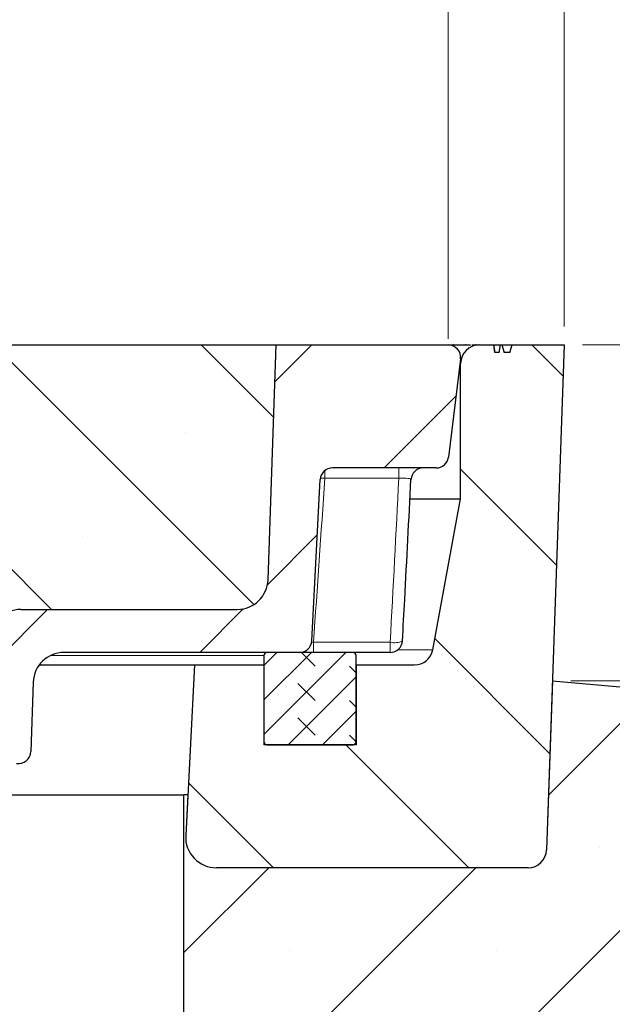
# Model space of a CAD drawing. Units: millimetres. Extents: x 0 to 420, y 0 to 297.
# Drawn here: x 152 to 162, y 73 to 89 of the extents above; entities that cross this region are included whole.
import ezdxf

# ---------------------------------------------------------------- set-up
doc = ezdxf.new("R2010")
doc.units = ezdxf.units.MM
doc.styles.add('SLDTEXTSTYLE0', font='TXT', dxfattribs={"width": 0.605})
doc.dimstyles.new('SLDDIMSTYLE1', dxfattribs={"dimtxt": 2.568318684895833, "dimasz": 2.5, "dimexe": 0, "dimexo": 0.0625, "dimgap": 0.6420796712239583, "dimtad": 1, "dimdec": 0, "dimlfac": 10, "dimrnd": 1e-09, "dimzin": 12, "dimdsep": 46, "dimtxsty": 'SLDTEXTSTYLE0', "dimsah": 1, "dimcen": 0.09, "dimadec": 0, "dimazin": 3, "dimtfac": 1, "dimtdec": 3, "dimtmove": 0, "dimatfit": 0, "dimfxl": 0, "dimfrac": 2, "dimtolj": 1, "dimtzin": 12, "dimarcsym": 0})
doc.dimstyles.new('SLDDIMSTYLE3', dxfattribs={"dimtxt": 2.568318684895833, "dimasz": 2.5, "dimexe": 0, "dimexo": 0.0625, "dimgap": 0.6420796712239583, "dimtad": 1, "dimdec": 0, "dimlfac": 10, "dimrnd": 1e-09, "dimzin": 12, "dimdsep": 46, "dimtxsty": 'SLDTEXTSTYLE0', "dimsah": 1, "dimcen": 0.09, "dimadec": 0, "dimazin": 3, "dimtol": 1, "dimtp": 2, "dimtm": 2, "dimtfac": 1, "dimtdec": 0, "dimtofl": 0, "dimtmove": 0, "dimatfit": 3, "dimfxl": 0, "dimfrac": 2, "dimtolj": 1, "dimarcsym": 0})
doc.dimstyles.new('SLDDIMSTYLE4', dxfattribs={"dimtxt": 2.568318684895833, "dimasz": 2.5, "dimexe": 0, "dimexo": 0.0625, "dimgap": 0.6420796712239583, "dimtad": 1, "dimdec": 0, "dimlfac": 10, "dimrnd": 1e-09, "dimzin": 12, "dimdsep": 46, "dimtxsty": 'SLDTEXTSTYLE0', "dimsah": 1, "dimcen": 0.09, "dimadec": 0, "dimazin": 3, "dimtol": 1, "dimtm": 2, "dimtfac": 1, "dimtdec": 0, "dimtofl": 0, "dimtmove": 0, "dimatfit": 3, "dimfxl": 0, "dimfrac": 2, "dimtolj": 1, "dimarcsym": 0})
doc.dimstyles.new('SLDDIMSTYLE5', dxfattribs={"dimtxt": 2.568318684895833, "dimasz": 2.5, "dimexe": 0, "dimexo": 0.0625, "dimgap": 0.6420796712239583, "dimtad": 1, "dimlfac": 10, "dimrnd": 1e-09, "dimzin": 12, "dimdsep": 46, "dimtxsty": 'SLDTEXTSTYLE0', "dimsah": 1, "dimcen": 0.09, "dimadec": 0, "dimazin": 3, "dimtol": 1, "dimtp": 5, "dimtm": 5, "dimtfac": 1, "dimtdec": 0, "dimtofl": 0, "dimtmove": 0, "dimatfit": 3, "dimfxl": 0, "dimfrac": 2, "dimtolj": 1, "dimarcsym": 0})

# ---------------------------------------------------------------- blocks, each defined once
blk = doc.blocks.new('_D_1')
at = {"color": 7, "linetype": 'Continuous', "lineweight": 0}
for p, q in [((196.8832009060002, 83.93859969707175), (196.8832009059999, 88.93859969707175)), ((161.3672009060023, 83.93859969706968), (197.8832009060002, 83.93859969707181)), ((196.8832009060005, 78.47636110065879), (196.8832009060002, 83.93859969707175)), ((161.176455331068, 78.47636110065672), (197.8832009060005, 78.47636110065885)), ((196.8832009060005, 78.47636110065879), (196.8832009060008, 73.47636110065879))]:
    blk.add_line(p, q, dxfattribs=at)
at = {"color": 7, "linetype": 'Continuous', "lineweight": 18}
for points in [[(196.8832009060002, 83.93859969707175), (197.258200906, 86.43859969707178), (196.508200906, 86.43859969707172)], [(196.8832009060005, 78.47636110065879), (196.5082009060006, 75.97636110065876), (197.2582009060006, 75.97636110065882)]]:
    blk.add_solid(points, dxfattribs=at)
at = {"color": 7, "linetype": 'Continuous', "lineweight": 18, "insert": (193.4725423365641, 79.24760377586041), "char_height": 2.645833333333333, "attachment_point": 1, "rotation": 90.00000000000334, "style": 'SLDTEXTSTYLE0'}
blk.add_mtext('55', dxfattribs=at)
blk = doc.blocks.new('_D_3')
at = {"color": 7, "linetype": 'Continuous', "lineweight": 0}
for p, q in [((88.69920090600226, 84.23859969706967), (88.69920090600226, 98.9801625192213)), ((161.0672009060023, 84.23859969706966), (161.0672009060023, 98.9801625192213)), ((88.69920090600226, 97.9801625192213), (161.0672009060023, 97.9801625192213))]:
    blk.add_line(p, q, dxfattribs=at)
at = {"color": 7, "linetype": 'Continuous', "lineweight": 18}
for points in [[(88.69920090600226, 97.9801625192213), (91.19920090600226, 97.6051625192213), (91.19920090600226, 98.3551625192213)], [(161.0672009060023, 97.9801625192213), (158.5672009060023, 98.3551625192213), (158.5672009060023, 97.6051625192213)]]:
    blk.add_solid(points, dxfattribs=at)
at = {"color": 7, "linetype": 'Continuous', "lineweight": 18, "attachment_point": 1, "style": 'SLDTEXTSTYLE0'}
for s, insert, char_height in [('%%c', (118.2165578266335, 101.3908208558269), 2.645833333333333), ('724', (121.9635968355191, 101.390820855827), 2.645833333333333), ('±2', (128.8231652488661, 100.5925191709089), 1.852083333333333)]:
    blk.add_mtext(s, dxfattribs=dict(at, insert=insert, char_height=char_height))
blk = doc.blocks.new('_D_6')
at = {"color": 7, "linetype": 'Continuous', "lineweight": 0}
for p, q in [((90.58425978327469, 84.03859969706959), (90.58425978327469, 91.98016251922382)), ((159.1821420287298, 84.03859969706959), (159.1821420287298, 91.98016251922382)), ((90.58425978327469, 90.98016251922382), (159.1821420287298, 90.98016251922382))]:
    blk.add_line(p, q, dxfattribs=at)
at = {"color": 7, "linetype": 'Continuous', "lineweight": 18}
for points in [[(90.58425978327469, 90.98016251922382), (93.08425978327469, 90.60516251922382), (93.08425978327469, 91.35516251922382)], [(159.1821420287298, 90.98016251922382), (156.6821420287298, 91.35516251922382), (156.6821420287298, 90.60516251922382)]]:
    blk.add_solid(points, dxfattribs=at)
at = {"color": 7, "linetype": 'Continuous', "lineweight": 18, "attachment_point": 1, "style": 'SLDTEXTSTYLE0'}
for s, insert, char_height in [('0', (129.9121211541531, 96.06196358551203), 1.852083333333333), ('%%c', (118.4823661369917, 94.39082085582947), 2.645833333333333), ('686', (122.2294051458774, 94.39082085582947), 2.645833333333333), ('2', (129.9121211541531, 93.5925191709113), 1.852083333333333), ('-', (129.0889735592244, 93.5925191709113), 1.852083333333333)]:
    blk.add_mtext(s, dxfattribs=dict(at, insert=insert, char_height=char_height))
blk = doc.blocks.new('_D_7')
at = {"color": 7, "linetype": 'Continuous', "lineweight": 0}
for p, q in [((161.3672009060023, 83.93859969706966), (211.8832009060023, 83.93859969706966)), ((210.8832009060023, 83.93859969706966), (210.8832009060023, 63.93859969706958)), ((190.1832009060023, 63.93859969706958), (211.8832009060023, 63.93859969706958))]:
    blk.add_line(p, q, dxfattribs=at)
at = {"color": 7, "linetype": 'Continuous', "lineweight": 18}
for points in [[(210.8832009060023, 83.93859969706966), (210.5082009060023, 81.43859969706966), (211.2582009060023, 81.43859969706966)], [(210.8832009060023, 63.93859969706958), (211.2582009060023, 66.43859969706958), (210.5082009060023, 66.43859969706958)]]:
    blk.add_solid(points, dxfattribs=at)
at = {"color": 7, "linetype": 'Continuous', "lineweight": 18, "attachment_point": 1, "rotation": 90.00000000000041, "style": 'SLDTEXTSTYLE0'}
for s, insert, char_height in [('±5', (208.2708440214842, 76.00504476831988), 1.852083333333333), ('200', (207.4725423365661, 69.14547682063414), 2.645833333333333)]:
    blk.add_mtext(s, dxfattribs=dict(at, insert=insert, char_height=char_height))

msp = doc.modelspace()

# ---------------------------------------------------------------- hatches: boundary and pattern name
at = {"linetype": 'Continuous', "lineweight": 18}
h = msp.add_hatch(dxfattribs=at)
h.set_pattern_fill('DIN 201 Grauguss', scale=0.5, style=0, pattern_type=2)
h.set_pattern_definition([(45.00000209717174, (0, 0), (-1.587500036704344, 1.587499920491244), [])])
edge = h.paths.add_edge_path(flags=0)
edge.add_arc((96.8361193255458, 78.43859969706959), 0.4999999999999972, 1.999999999999602, 89.9999999999992, ccw=False)
edge.add_line((97.33581473905534, 78.45604944542085), (97.37524478266253, 77.32692072972947))
edge.add_arc((97.5751229480664, 77.33390062906992), 0.2, 181.9999999999861, 279.4398722503114)
edge.add_arc((124.8832009060023, -86.9114003029304), 166.3, 95.05733664321377, 99.43987225039672, ccw=False)
edge.add_arc((110.2674991410017, 78.243137212442), 0.5, 1.9999999999980105, 95.05733664316318, ccw=False)
edge.add_line((110.7671945545113, 78.26058696079323), (110.8764604955599, 75.13161979772913))
edge.add_arc((111.0763386609637, 75.1385996970696), 0.2, 181.9999999999906, 270.0000000000008)
edge.add_line((111.0763386609637, 74.9385996970696), (111.4900631510409, 74.9385996970696))
edge.add_arc((111.4900631510409, 75.1385996970696), 0.2, 270.0000000000008, 358.0000000000028)
edge.add_line((111.6899413164447, 75.1316197977291), (111.8050614139604, 78.4282280681431))
edge.add_arc((112.30475682747, 78.41077831979186), 0.5, 94.3509341470251, 178.0000000000005, ccw=False)
edge.add_arc((124.8832009060023, -86.9114003029304), 166.3, 91.257342790211, 94.35093414690732, ccw=False)
edge.add_arc((121.2560213161533, 78.3487992861509), 1, 54.52492550420311, 91.25734279020162, ccw=False)
edge.add_arc((124.8832009060023, 83.4385996970696), 5.25, 234.5249255041844, 252.2527625519054)
edge.add_arc((123.1609770685309, 78.05748038472893), 0.4, 3.999999999998181, 72.25276255190158, ccw=False)
edge.add_line((123.5600026886348, 78.08538297422658), (123.6071813203533, 77.41069710757195))
edge.add_arc((124.0062069404572, 77.43859969706959), 0.4000000000000001, 183.9999999999997, 270.0000000000008)
edge.add_line((124.0062069404572, 77.0385996970696), (125.7601948715472, 77.0385996970696))
edge.add_arc((125.7601948715472, 77.43859969706959), 0.4000000000000001, 270.0000000000008, 356.000000000002)
edge.add_line((126.1592204916512, 77.41069710757195), (126.2063991233696, 78.08538297422658))
edge.add_arc((126.6054247434736, 78.05748038472893), 0.4, 107.74723744809299, 176.0000000000002, ccw=False)
edge.add_arc((124.8832009060023, 83.4385996970696), 5.25, 287.7472374480957, 305.4750744958173)
edge.add_arc((128.5103804958513, 78.3487992861509), 1, 88.74265720979758, 125.4750744957953, ccw=False)
edge.add_arc((124.8832009060023, -86.9114003029304), 166.3, 85.64906585309097, 88.74265720978741, ccw=False)
edge.add_arc((137.4616449845346, 78.41077831979186), 0.5, 1.9999999999978968, 85.64906585297172, ccw=False)
edge.add_line((137.9613403980442, 78.4282280681431), (138.0764604955599, 75.1316197977291))
edge.add_arc((138.2763386609637, 75.1385996970696), 0.2, 181.9999999999988, 270.0000000000008)
edge.add_line((138.2763386609637, 74.9385996970696), (138.6900631510409, 74.9385996970696))
edge.add_arc((138.6900631510409, 75.1385996970696), 0.2, 270.0000000000008, 358.000000000011)
edge.add_line((138.8899413164447, 75.13161979772913), (138.9992072574933, 78.26058696079323))
edge.add_arc((139.4989026710029, 78.243137212442), 0.5, 84.94266335683352, 178.0000000000005, ccw=False)
edge.add_arc((124.8832009060023, -86.9114003029304), 166.3, 80.56012774960158, 84.94266335678452, ccw=False)
edge.add_arc((152.1912788639382, 77.33390062906992), 0.2, 260.5601277496862, 358.0000000000148)
edge.add_line((152.391157029342, 77.32692072972947), (152.4305870729492, 78.45604944542085))
edge.add_arc((152.9302824864587, 78.43859969706959), 0.4999999999999972, 89.9999999999992, 177.9999999999987, ccw=False)
edge.add_line((152.9302824864587, 78.93859969706959), (156.7611846548101, 78.93859969706959))
edge.add_arc((156.7611846548101, 79.1385996970696), 0.2, 270.0000000000008, 357.0000000000036)
edge.add_line((156.9609105617611, 79.12813250582101), (157.0982679123943, 81.74906688831827))
edge.add_arc((157.2979938193452, 81.73859969706959), 0.2, 89.9999999999992, 176.9999999999739, ccw=False)
edge.add_line((157.2979938193452, 81.93859969706959), (158.9856867312852, 81.93859969706959))
edge.add_arc((158.9856867312852, 82.13859969706961), 0.2, 270.0000000000008, 352.9999999999978)
edge.add_line((159.1841959616134, 82.11422582838857), (159.3806512590581, 83.71422582838855))
edge.add_arc((159.1821420287298, 83.73859969706959), 0.2, 352.9999999999978, 450.0000000000008)
edge.add_line((159.1821420287298, 83.9385996970696), (156.3832009060022, 83.9385996970696))
edge.add_line((156.3832009060022, 83.9385996970696), (156.2498926232937, 80.12114994871835))
edge.add_arc((155.7501972097841, 80.1385996970696), 0.5000000000000003, 270, 358.00000000000125, ccw=False)
edge.add_line((155.7501972097841, 79.6385996970696), (152.2302824864587, 79.6385996970696))
edge.add_arc((152.2302824864587, 79.1385996970696), 0.500000000000003, 90, 177.9999999999997)
edge.add_line((151.7305870729491, 79.15604944542085), (151.7073153430588, 78.48963429394718))
edge.add_arc((151.2076199295492, 78.50708404229842), 0.4999999999999977, 260.95786805400684, 358.00000000000125, ccw=False)
edge.add_arc((124.8832009060023, -86.9114003029304), 167, 80.95786805400815, 81.47449611366348)
edge.add_arc((149.670539698582, 78.44103492431951), 0.2, 182.0000000000061, 261.47449611366034, ccw=False)
edge.add_line((149.4706615331782, 78.43405502497899), (149.3899413164447, 80.7455795964101))
edge.add_arc((149.1900631510409, 80.7385996970696), 0.2, 1.999999999997973, 90)
edge.add_line((149.1900631510409, 80.93859969706959), (148.5763386609637, 80.93859969706959))
edge.add_arc((148.5763386609637, 80.7385996970696), 0.2, 90, 178.000000000002)
edge.add_line((148.3764604955599, 80.7455795964101), (148.3036772532537, 78.66134023497703))
edge.add_arc((148.1037990878498, 78.66832013431753), 0.2, 262.01700582377555, 358.00000000000233, ccw=False)
edge.add_arc((124.8832009060023, -86.9114003029304), 167, 82.01700582376655, 84.12397770169221)
edge.add_arc((142.0312235806166, 79.70851242766392), 0.5, 182.0000000000003, 264.12397770159765, ccw=False)
edge.add_line((141.5315281671071, 79.69106267931267), (141.4612453161639, 81.70370020036715))
edge.add_arc((142.4606361431829, 81.7385996970696), 1, 89.9999999999992, 181.9999999999972, ccw=False)
edge.add_line((142.4606361431829, 82.73859969706959), (146.9460902411419, 82.73859969706959))
edge.add_line((146.9460902411419, 82.73859969706959), (146.8832009060023, 83.9385996970696))
edge.add_line((146.8832009060023, 83.9385996970696), (146.3832009060023, 83.9385996970696))
edge.add_line((146.3832009060023, 83.9385996970696), (146.2492263097867, 83.4385996970696))
edge.add_line((146.2492263097867, 83.4385996970696), (144.0171755022178, 83.4385996970696))
edge.add_line((144.0171755022178, 83.4385996970696), (143.8832009060023, 83.9385996970696))
edge.add_line((143.8832009060023, 83.9385996970696), (140.3832009060023, 83.9385996970696))
edge.add_line((140.3832009060023, 83.9385996970696), (140.2425441149119, 79.91071620144116))
edge.add_arc((139.7428487014023, 79.92816594979239), 0.5, 264.9103530942385, 358.0000000000029, ccw=False)
edge.add_arc((124.8832009060023, -86.9114003029304), 167, 84.91035309421102, 87.86431328502047)
edge.add_arc((131.1252783382224, 80.47225024075375), 0.5, 188.0000000000004, 267.8643132850169, ccw=False)
edge.add_line((130.6301443038516, 80.40266369027371), (130.1332009060023, 83.9385996970696))
edge.add_line((130.1332009060023, 83.9385996970696), (128.7015775244096, 83.9385996970696))
edge.add_ellipse((128.7015775244096, 83.73859969706959), major_axis=(0.2828427124746225, -9.875400524328936e-16), ratio=0.7071067811865388, start_angle=90.00000000000014, end_angle=180.0000000000014)
edge.add_line((128.418734811935, 83.73859969706959), (128.418734811935, 81.23349198994957))
edge.add_spline(control_points=[(128.418734811935, 81.23349198994957), (128.418734811935, 81.2089084879235), (128.41598614593, 81.18426132383107), (128.4114252488487, 81.16010461069207), (128.3997648053805, 81.09834527192328), (128.3762700447931, 81.03833145317535), (128.3459030527901, 80.98330393584334), (128.3311908774931, 80.95664424952767), (128.3146607508803, 80.93090942114506), (128.2965188250632, 80.90645420689388)], knot_values=[0.002398431139200334, 0.002398431139200334, 0.002398431139200334, 0.002398431139200334, 0.003142548197466709, 0.003142548197466709, 0.003142548197466709, 0.005056941788769964, 0.005056941788769964, 0.005056941788769964, 0.00597736064687223, 0.00597736064687223, 0.00597736064687223, 0.00597736064687223], weights=[1, 1, 1, 1, 1, 1, 1, 1, 1, 1], degree=3, periodic=0)
edge.add_arc((124.8832009060023, 83.4385996970696), 4.249999999999999, 284.2083896832514, 323.4303923827988, ccw=False)
edge.add_arc((126.0245403221244, 78.93084589531799), 0.4000000000000002, 104.2083896832511, 176.000000000001)
edge.add_line((125.6255147020204, 78.95874848481563), (125.5462106988267, 77.82464840232079))
edge.add_arc((125.3466978887748, 77.83859969706961), 0.2000000000000001, 270, 356.0000000000009, ccw=False)
edge.add_line((125.3466978887748, 77.6385996970696), (124.4197039232298, 77.6385996970696))
edge.add_arc((124.4197039232298, 77.83859969706961), 0.2000000000000001, 183.9999999999988, 270, ccw=False)
edge.add_line((124.2201911131778, 77.82464840232079), (124.1408871099841, 78.95874848481563))
edge.add_arc((123.7418614898802, 78.93084589531799), 0.4000000000000002, 3.999999999998978, 75.79161031674697)
edge.add_arc((124.8832009060023, 83.4385996970696), 4.249999999999999, 216.5696076171989, 255.7916103167487, ccw=False)
edge.add_spline(control_points=[(121.4698829869412, 80.90645420689401), (121.4349238235069, 80.95357896313286), (121.4057174668421, 81.00563931604027), (121.3842372208325, 81.06024229022631), (121.3676748026985, 81.10234410272055), (121.355339695568, 81.14667795809828), (121.3501661412174, 81.19162359910081), (121.3485673912831, 81.20551285892664), (121.3476670000694, 81.219511019316), (121.3476670000694, 81.23349198994977)], knot_values=[0.0002628415578322157, 0.0002628415578322157, 0.0002628415578322157, 0.0002628415578322157, 0.002022787630200588, 0.002022787630200588, 0.002022787630200588, 0.003374112783865561, 0.003374112783865561, 0.003374112783865561, 0.003789689567857961, 0.003789689567857961, 0.003789689567857961, 0.003789689567857961], weights=[1, 1, 1, 1, 1, 1, 1, 1, 1, 1], degree=3, periodic=0)
edge.add_line((121.3476670000694, 81.23349198994977), (121.3476670000694, 83.73859969706959))
edge.add_ellipse((121.0648242875948, 83.73859969706959), major_axis=(-0.2828427124746225, 9.875400524328936e-16), ratio=0.7071067811865388, start_angle=180.0000000000014, end_angle=270.0000000000007)
edge.add_line((121.0648242875948, 83.9385996970696), (119.6332009060023, 83.9385996970696))
edge.add_line((119.6332009060023, 83.9385996970696), (119.136257508153, 80.40266369027371))
edge.add_arc((118.6411234737822, 80.47225024075375), 0.5, 272.13568671501577, 351.99999999999915, ccw=False)
edge.add_arc((124.8832009060023, -86.9114003029304), 167, 92.13568671497943, 95.08964690578895)
edge.add_arc((110.0235531106023, 79.92816594979239), 0.5, 181.9999999999971, 275.089646905778, ccw=False)
edge.add_line((109.5238576970928, 79.91071620144116), (109.3832009060023, 83.9385996970696))
edge.add_line((109.3832009060023, 83.9385996970696), (108.3832009060023, 83.9385996970696))
edge.add_line((108.3832009060023, 83.9385996970696), (108.2348736448975, 79.69106267931267))
edge.add_arc((107.735178231388, 79.70851242766392), 0.5, 275.876022298404, 357.9999999999996, ccw=False)
edge.add_arc((124.8832009060023, -86.9114003029304), 167, 95.8760222983078, 97.98299417623346)
edge.add_arc((101.6626027241547, 78.66832013431753), 0.2, 182.0000000000061, 277.982994176236, ccw=False)
edge.add_line((101.4627245587509, 78.661340234977), (101.3899413164447, 80.7455795964101))
edge.add_arc((101.1900631510409, 80.7385996970696), 0.2, 1.999999999997973, 90)
edge.add_line((101.1900631510409, 80.93859969706959), (100.5763386609637, 80.93859969706959))
edge.add_arc((100.5763386609637, 80.7385996970696), 0.2, 90, 178.000000000002)
edge.add_line((100.3764604955599, 80.7455795964101), (100.2957402788264, 78.43405502497902))
edge.add_arc((100.0958621134226, 78.4410349243195), 0.2, 278.5255038863415, 358.00000000000625, ccw=False)
edge.add_arc((124.8832009060023, -86.9114003029304), 167, 98.52550388633652, 99.04213194599191)
edge.add_arc((98.55878188245528, 78.50708404229842), 0.4999999999999977, 181.9999999999988, 279.0421319459918, ccw=False)
edge.add_line((98.05908646894574, 78.48963429394718), (98.03581473905533, 79.15604944542085))
edge.add_arc((97.53611932554578, 79.1385996970696), 0.500000000000003, 2.000000000000414, 90)
edge.add_line((97.53611932554578, 79.6385996970696), (94.01620460222037, 79.6385996970696))
edge.add_arc((94.01620460222037, 80.1385996970696), 0.5000000000000003, 181.9999999999988, 270, ccw=False)
edge.add_line((93.51650918871083, 80.12114994871835), (93.3832009060023, 83.9385996970696))
edge.add_line((93.3832009060023, 83.9385996970696), (90.58425978327466, 83.9385996970696))
edge.add_arc((90.58425978327466, 83.73859969706959), 0.2, 90, 187.0000000000047)
edge.add_line((90.38575055294643, 83.71422582838855), (90.58220585039106, 82.11422582838857))
edge.add_arc((90.78071508071932, 82.13859969706961), 0.2, 187.0000000000038, 270.0000000000049)
edge.add_line((90.78071508071933, 81.93859969706959), (92.46840799265935, 81.93859969706959))
edge.add_arc((92.46840799265935, 81.73859969706959), 0.2, 3.0000000000252953, 89.9999999999992, ccw=False)
edge.add_line((92.66813389961025, 81.74906688831827), (92.8054912502435, 79.12813250582101))
edge.add_arc((93.00521715719442, 79.1385996970696), 0.2, 182.9999999999982, 270.0000000000008)
edge.add_line((93.00521715719442, 78.93859969706959), (96.8361193255458, 78.93859969706959))
h = msp.add_hatch(dxfattribs=at)
h.set_pattern_fill('SACNCR', angle=90.0000000000002, style=0)
h.set_pattern_definition([(135.0000000000002, (0, 0), (-1.683798022700461, -1.683798022700472), []), (135.0000000000002, (-5.878956278344068e-15, 1.6838), (-1.683798022700461, -1.683798022700472), [0, -2.38125])])
edge = h.paths.add_edge_path(flags=0)
edge.add_line((148.3036772532537, 78.66134023497703), (148.3764604955599, 80.7455795964101))
edge.add_arc((148.5763386609637, 80.7385996970696), 0.2, 89.9999999999992, 178.0000000000012, ccw=False)
edge.add_line((148.5763386609637, 80.93859969706959), (149.1900631510409, 80.93859969706959))
edge.add_arc((149.1900631510409, 80.7385996970696), 0.2, 1.9999999999972147, 89.9999999999992, ccw=False)
edge.add_line((149.3899413164447, 80.7455795964101), (149.4706615331782, 78.43405502497899))
edge.add_arc((149.670539698582, 78.44103492431951), 0.2, 182.0000000000069, 261.4744961136611)
edge.add_arc((124.8832009060023, -86.9114003029304), 167, 80.95786805400729, 81.47449611366272, ccw=False)
edge.add_arc((151.2076199295492, 78.50708404229842), 0.4999999999999977, 260.9578680540203, 358.000000000002)
edge.add_line((151.7073153430587, 78.48963429394718), (151.7305870729491, 79.15604944542085))
edge.add_arc((152.2302824864587, 79.1385996970696), 0.500000000000003, 89.9999999999992, 177.9999999999988, ccw=False)
edge.add_line((152.2302824864587, 79.6385996970696), (155.7501972097841, 79.6385996970696))
edge.add_arc((155.7501972097841, 80.1385996970696), 0.5000000000000003, 270.0000000000008, 358.000000000002)
edge.add_line((156.2498926232936, 80.12114994871835), (156.3832009060022, 83.93859969706978))
edge.add_line((156.3832009060022, 83.93859969706978), (146.8832009060023, 83.9385996970696))
edge.add_line((146.8832009060023, 83.9385996970696), (146.9460902411419, 82.73859969706959))
edge.add_line((146.9460902411419, 82.73859969706959), (142.4606361431829, 82.73859969706959))
edge.add_arc((142.4606361431829, 81.7385996970696), 1, 90, 181.999999999998)
edge.add_line((141.4612453161639, 81.70370020036715), (141.531528167107, 79.69106267931267))
edge.add_arc((142.0312235806166, 79.70851242766392), 0.5, 182.0000000000011, 264.1239777016762)
edge.add_arc((124.8832009060023, -86.9114003029304), 167, 82.01700582376571, 84.12397770169122, ccw=False)
edge.add_arc((148.1037990878498, 78.66832013431753), 0.2, 262.0170058237763, 358.0000000000031)
h = msp.add_hatch(dxfattribs=at)
h.set_pattern_fill('DIN 201 Grauguss', scale=0.5, angle=90.0000000000002, style=0, pattern_type=2)
h.set_pattern_definition([(135.0000020971719, (0, 0), (-1.587499920491239, -1.58750003670435), [])])
edge = h.paths.add_edge_path(flags=0)
edge.add_line((161.0672009060022, 83.93859969706966), (160.2217351385443, 83.93859969706959))
edge.add_line((160.2217351385443, 83.93859969706959), (160.1840226304779, 83.81859969706959))
edge.add_line((160.1840226304779, 83.81859969706959), (160.0915931949754, 83.81859969706959))
edge.add_line((160.0915931949754, 83.81859969706959), (160.0535190337955, 83.93859969706959))
edge.add_line((160.0535190337955, 83.93859969706959), (160.0313779473578, 83.93859969706959))
edge.add_line((160.0313779473578, 83.93859969706959), (160.0102181589438, 83.81859969706959))
edge.add_line((160.0102181589438, 83.81859969706959), (159.9406954732041, 83.81859969706959))
edge.add_line((159.9406954732041, 83.81859969706959), (159.9195357260277, 83.93859969706959))
edge.add_line((159.9195357260277, 83.93859969706959), (159.6832009060022, 83.93859969706959))
edge.add_arc((159.6832009060022, 83.6385996970696), 0.3, 90, 180)
edge.add_line((159.3832009060022, 83.6385996970696), (159.3832009060022, 81.43859969706958))
edge.add_line((159.3832009060022, 81.43859969706958), (158.9286403915476, 78.98397291901489))
edge.add_arc((158.6336557900523, 79.03859969706959), 0.3, 270, 349.50852298766773, ccw=False)
edge.add_line((158.6336557900523, 78.73859969706957), (157.6832009060022, 78.7385996970696))
edge.add_line((157.6832009060022, 78.7385996970696), (157.6832009060022, 77.43859969706959))
edge.add_line((157.6832009060022, 77.43859969706959), (156.1832009060022, 77.43859969706959))
edge.add_line((156.1832009060022, 77.43859969706959), (156.1832009060022, 78.7385996970696))
edge.add_line((156.1832009060022, 78.7385996970696), (155.0561465776363, 78.73859969706962))
edge.add_line((155.0561465776363, 78.73859969706962), (154.9107762012656, 75.96476767519107))
edge.add_arc((155.4100909686429, 75.93859969706958), 0.5, 176.9999999999978, 270.0000000000008)
edge.add_line((155.4100909686429, 75.43859969706959), (160.4807021572224, 75.43859969706959))
edge.add_arc((160.4806677328804, 75.7385996970696), 0.3, 270.0065745650086, 358.000000000007)
edge.add_line((160.780484980986, 75.72812984805891), (161.0672009060022, 83.93859969706966))
h = msp.add_hatch(dxfattribs=at)
h.set_pattern_fill('DIN 128 Elastomer-Gummi', scale=0.0625, angle=90.0000000000002, style=0, pattern_type=2)
h.set_pattern_definition([(135.0000020971719, (-0.4209495000000015, 0.4209494999999986), (-0.8418990216221175, 0.2806329729677558), [0.396875, -0.79375]), (135.0000020971719, (-0.4209495000000035, 0.9822156249999985), (-0.8418990216221175, 0.2806329729677558), [0.396875, -0.79375]), (224.9999719140477, (0, 0), (0.2806328662192281, -0.2806331413475265), [])])
edge = h.paths.add_edge_path(flags=0)
edge.add_arc((157.6332009060023, 77.48859969706959), 0.05, 270.0000000000008, 360.0000000000008)
edge.add_line((157.6832009060023, 77.48859969706959), (157.6832009060023, 78.88859969706958))
edge.add_arc((157.6332009060023, 78.88859969706958), 0.05, 0, 90)
edge.add_line((157.6332009060023, 78.93859969706959), (156.2332009060023, 78.93859969706959))
edge.add_arc((156.2332009060023, 78.88859969706958), 0.05, 90, 180)
edge.add_line((156.1832009060023, 78.88859969706958), (156.1832009060023, 77.48859969706959))
edge.add_arc((156.2332009060023, 77.48859969706959), 0.05, 180, 270.0000000000008)
edge.add_line((156.2332009060023, 77.43859969706959), (157.6332009060023, 77.43859969706959))
h = msp.add_hatch(dxfattribs=at)
h.set_pattern_fill('SACNCR', style=0)
h.set_pattern_definition([(45, (0, 0), (-1.683798022700467, 1.683798022700467), []), (45, (1.6838, 0), (-1.683798022700467, 1.683798022700467), [0, -2.38125])])
edge = h.paths.add_edge_path(flags=0)
edge.add_line((189.8832009060023, 75.93859969706926), (160.876455331068, 78.4763611006567))
edge.add_line((160.876455331068, 78.4763611006567), (160.780484980986, 75.72812984805891))
edge.add_arc((160.4806677328804, 75.7385996970696), 0.3, 269.99999999999454, 358.000000000006, ccw=False)
edge.add_line((160.4806677328804, 75.43859969706959), (155.4100909686429, 75.43859969706959))
edge.add_arc((155.4100909686429, 75.93859969706958), 0.5, 176.999999999997, 270, ccw=False)
edge.add_line((154.9107762012656, 75.96476767519107), (154.9453458299442, 76.62439548525367))
edge.add_line((154.9453458299442, 76.62439548525367), (154.8832009060023, 76.62439548525367))
edge.add_line((154.8832009060023, 76.62439548525367), (154.8832009060023, 63.93859969706958))
edge.add_line((154.8832009060023, 63.93859969706958), (189.8832009060023, 63.93859969706958))
edge.add_line((189.8832009060023, 63.93859969706958), (189.8832009060023, 75.93859969706926))
edge = h.paths.add_edge_path(flags=0)
edge.add_line((172.1519969050416, 74.17727357392528), (163.618614278868, 74.9238478152443))
edge.add_line((163.618614278868, 74.9238478152443), (163.688338873066, 75.7208035737177))
edge.add_line((163.688338873066, 75.7208035737177), (186.1052189458489, 73.75958069572964))
edge.add_arc((185.9832009060022, 72.36490811840122), 1.399999999999989, -1.4210854715202004e-12, 85.00000000000023, ccw=False)
edge.add_line((187.3832009060023, 72.3649081184012), (187.3832009060023, 67.8385996970696))
edge.add_arc((185.9832009060022, 67.83859969706958), 1.39999999999998, 269.9999999999992, 359.9999999999998, ccw=False)
edge.add_line((185.9832009060022, 66.43859969706959), (158.7832009060023, 66.43859969706959))
edge.add_arc((158.7832009060022, 67.83859969706958), 1.399999999999983, 180, 270.00000000000114, ccw=False)
edge.add_line((157.3832009060023, 67.83859969706958), (157.3832009060023, 70.3385996970729))
edge.add_arc((158.7832009060022, 70.3385996970729), 1.399999999999983, 89.99999999986431, 180, ccw=False)
edge.add_line((158.7832009060055, 71.73859969707287), (163.6534765759684, 71.7385996970569))
edge.add_line((163.6534765759684, 71.7385996970569), (163.6534765759671, 70.93859969705689))
edge.add_line((163.6534765759671, 70.93859969705689), (163.1879556900701, 70.93859969705842))
edge.add_arc((163.1879556900699, 70.88859969705842), 0.05, 89.99999999980459, 223.2918075907357)
edge.add_arc((162.9332009060022, 70.64859969706957), 0.2999999999999995, -223.2918075911433, 43.291807590768315, ccw=False)
edge.add_arc((162.6784461219362, 70.88859969706009), 0.05, 316.7081924088857, 449.9999999998054)
edge.add_line((162.6784461219363, 70.9385996970601), (158.7832009060022, 70.93859969707286))
edge.add_arc((158.7832009060022, 70.3385996970729), 0.599999999999985, 90, 180)
edge.add_line((158.1832009060023, 70.3385996970729), (158.1832009060023, 67.83859969706958))
edge.add_arc((158.7832009060022, 67.83859969706958), 0.599999999999985, 180, 181.3200332158313)
edge.add_arc((158.2333468673745, 67.82592940880193), 0.05, 181.3200332158248, 304.8207936008788)
edge.add_arc((158.4332009060022, 67.53859969706959), 0.2999999999999995, -43.61820431088461, 124.82079360089031, ccw=False)
edge.add_arc((158.6865843563947, 67.29715233827844), 0.05, 136.3817956891562, 259.8825560741644)
edge.add_arc((158.7832009060022, 67.83859969706958), 0.599999999999985, 259.8825560741795, 270.0000000000035)
edge.add_line((158.7832009060023, 67.23859969706959), (172.1284461219451, 67.2385996970696))
edge.add_arc((172.1284461219451, 67.2885996970696), 0.05, 270.0000000000008, 403.2918075932811)
edge.add_arc((172.3832009060023, 67.52859969706958), 0.3000000000000003, -43.291807593266014, 223.2918075932652, ccw=False)
edge.add_arc((172.6379556900594, 67.2885996970696), 0.05, 136.7081924067197, 270.0000000000008)
edge.add_line((172.6379556900594, 67.2385996970696), (185.9832009060022, 67.2385996970696))
edge.add_arc((185.9832009060022, 67.83859969706958), 0.5999999999999815, 270.0000000000008, 283.798093689851)
edge.add_arc((186.1143765365555, 67.30447147842827), 0.05, 283.7980936898521, 399.8191419004206)
edge.add_arc((186.3832009060027, 67.52859969706958), 0.3000000000000003, 64.62306647492471, 219.8191419004205, ccw=False)
edge.add_arc((186.5332009060022, 67.84482746308662), 0.05, 244.6230664749144, 360.0000000000008)
edge.add_line((186.5832009060022, 67.84482746308662), (186.5832009060022, 72.21237193105254))
edge.add_arc((186.5332009060022, 72.21237193105254), 0.05, 0, 115.3769335250794)
edge.add_arc((186.3832009060027, 72.52859969706958), 0.3000000000000003, 113.5427545701186, 295.37693352507563, ccw=False)
edge.add_arc((186.2433992596035, 72.84946649133802), 0.05, 293.5427545701309, 421.7650727515265)
edge.add_arc((185.9832009060022, 72.36490811840122), 0.5999999999999907, 61.76507275155043, 84.99999999999794)
edge.add_line((186.0354943516508, 72.96262493725625), (172.6644930548851, 74.1324359707133))
edge.add_arc((172.6601352677477, 74.08262623580872), 0.05, 84.99999999995455, 217.6983602874801)
edge.add_arc((172.3832009060023, 73.86859969706957), 0.3000000000000003, -227.69836028745146, 37.69836028745141, ccw=False)
edge.add_arc((172.1476391179042, 74.12746383902068), 0.05, 312.3016397125634, 444.9999999999892)
h = msp.add_hatch(dxfattribs=at)
h.set_pattern_fill('ANSI31', scale=0.5, angle=90.0000000000002, style=0)
h.set_pattern_definition([(135.0000000000002, (0, 0), (-1.12253201513364, -1.122532015133648), [])])
edge = h.paths.add_edge_path(flags=0)
edge.add_line((163.6534765759657, 70.93859969705689), (163.6534765759684, 71.7385996970569))
edge.add_line((163.6534765759684, 71.7385996970569), (158.7832009060068, 71.73859969707287))
edge.add_arc((158.7832009060022, 70.3385996970729), 1.399999999999983, 89.99999999981158, 180)
edge.add_line((157.3832009060023, 70.3385996970729), (157.3832009060023, 67.83859969706958))
edge.add_arc((158.7832009060022, 67.83859969706958), 1.399999999999983, 180, 270.000000000002)
edge.add_line((158.7832009060023, 66.43859969706959), (185.9832009060022, 66.43859969706959))
edge.add_arc((185.9832009060022, 67.83859969706958), 1.39999999999998, 270.0000000000008, 360.0000000000014)
edge.add_line((187.3832009060023, 67.8385996970696), (187.3832009060023, 72.3649081184012))
edge.add_arc((185.9832009060022, 72.36490811840122), 1.399999999999989, 2.544443745170813e-13, 85.00000000000185)
edge.add_line((186.1052189458489, 73.75958069572962), (163.6883388730661, 75.7208035737177))
edge.add_line((163.6883388730661, 75.7208035737177), (163.618614278868, 74.9238478152443))
edge.add_line((163.618614278868, 74.9238478152443), (172.1519969050416, 74.17727357392528))
edge.add_arc((172.1476391179042, 74.12746383902068), 0.05, -47.69836028743822, 84.99999999998761, ccw=False)
edge.add_arc((172.3832009060023, 73.86859969706957), 0.3000000000000003, 132.3016397125502, 397.698360287453)
edge.add_arc((172.6601352677477, 74.08262623580872), 0.05, 84.99999999995367, 217.6983602874793, ccw=False)
edge.add_line((172.6644930548851, 74.1324359707133), (186.0354943516508, 72.96262493725624))
edge.add_arc((185.9832009060022, 72.36490811840122), 0.5999999999999907, 61.765072751549724, 84.99999999999699, ccw=False)
edge.add_arc((186.2433992596035, 72.84946649133802), 0.05, -66.4572454298708, 61.76507275152488, ccw=False)
edge.add_arc((186.3832009060027, 72.52859969706958), 0.3000000000000003, 113.5427545701194, 295.3769335250765)
edge.add_arc((186.5332009060022, 72.21237193105254), 0.05, -7.958078640513122e-13, 115.37693352507861, ccw=False)
edge.add_line((186.5832009060022, 72.21237193105254), (186.5832009060022, 67.8448274630866))
edge.add_arc((186.5332009060022, 67.84482746308662), 0.05, 244.62306647492062, 359.99999999998374, ccw=False)
edge.add_arc((186.3832009060027, 67.52859969706958), 0.3000000000000003, 64.62306647492436, 219.8191419004213)
edge.add_arc((186.1143765365555, 67.30447147842827), 0.05, -76.20190631014952, 39.81914190041903, ccw=False)
edge.add_arc((185.9832009060022, 67.83859969706958), 0.5999999999999815, 270, 283.79809368985025, ccw=False)
edge.add_line((185.9832009060022, 67.2385996970696), (172.6379556900594, 67.2385996970696))
edge.add_arc((172.6379556900594, 67.2885996970696), 0.05, 136.7081924067189, 270, ccw=False)
edge.add_arc((172.3832009060023, 67.52859969706958), 0.3000000000000003, 316.7081924067356, 583.2918075932631)
edge.add_arc((172.1284461219451, 67.2885996970696), 0.05, -90.0000000000008, 43.291807593301826, ccw=False)
edge.add_line((172.1284461219451, 67.2385996970696), (158.7832009060023, 67.23859969706959))
edge.add_arc((158.7832009060022, 67.83859969706958), 0.599999999999985, 259.8825560741787, 270.00000000000273, ccw=False)
edge.add_arc((158.6865843563947, 67.29715233827844), 0.05, 136.3817956891436, 259.88255607416363, ccw=False)
edge.add_arc((158.4332009060022, 67.53859969706959), 0.2999999999999995, 316.381795689119, 484.820793600892)
edge.add_arc((158.2333468673745, 67.82592940880193), 0.05, 181.320033215824, 304.820793600878, ccw=False)
edge.add_arc((158.7832009060022, 67.83859969706958), 0.599999999999985, 180, 181.3200332158305, ccw=False)
edge.add_line((158.1832009060023, 67.83859969706958), (158.1832009060023, 70.3385996970729))
edge.add_arc((158.7832009060022, 70.3385996970729), 0.599999999999985, 89.99999999980918, 180, ccw=False)
edge.add_line((158.7832009060042, 70.93859969707286), (162.6784461219363, 70.9385996970601))
edge.add_arc((162.6784461219362, 70.88859969706009), 0.05, -43.291807591116026, 89.99999999980378, ccw=False)
edge.add_arc((162.9332009060022, 70.64859969706957), 0.2999999999999995, 136.7081924088584, 403.2918075907699)
edge.add_arc((163.1879556900699, 70.88859969705842), 0.05, 89.99999999980378, 223.2918075907349, ccw=False)
edge.add_line((163.1879556900701, 70.93859969705842), (163.6534765759657, 70.93859969705689))

# ---------------------------------------------------------------- linework, layer by layer
at = {"color": 7, "linetype": 'Continuous', "lineweight": 25}
for p, q in [((146.8832009060023, 83.9385996970696), (156.3832009060022, 83.93859969706978)), ((156.2498926232936, 80.12114994871835), (156.3832009060022, 83.93859969706978)), ((156.3832009060022, 83.9385996970696), (159.1821420287298, 83.9385996970696)), ((159.1821420287298, 83.93859969706959), (159.2705733685544, 83.93859969706959)), ((159.2705733685544, 83.93859969706959), (159.2695214471935, 83.93859781346204)), ((159.2705733685544, 83.93859969706959), (159.3705160897047, 83.93859969706959)), ((159.3711785121048, 83.93859969706959), (159.3705160897047, 83.93859969706959)), ((159.3711785121048, 83.93859969706959), (159.3930776199242, 83.93859969706959)), ((159.3930776199242, 83.93859969706959), (159.3918812770053, 83.9385972778666)), ((159.3918812770053, 83.9385972778666), (159.4059052711191, 83.93859115900524)), ((159.3930776199242, 83.93859969706959), (159.4081530066614, 83.93859969706959)), ((159.4059052711191, 83.93859115900524), (159.4081530066614, 83.93859969706959)), ((159.4081530066614, 83.93859969706959), (159.4661294381035, 83.93859969706959)), ((159.4661294381035, 83.93859969706959), (159.4639813179327, 83.93859065935432)), ((159.4639813179327, 83.93859065935432), (159.4789947079488, 83.93859717320191)), ((159.4661294381035, 83.93859969706959), (159.4802167584122, 83.93859969706959)), ((159.4789947079488, 83.93859717320191), (159.4802167584122, 83.93859969706959)), ((159.4802167584122, 83.93859969706959), (159.5293664822993, 83.93859969706959)), ((159.5293664822993, 83.93859969706959), (159.5275037472214, 83.93859386173442)), ((159.5275037472214, 83.93859386173442), (159.5382687249011, 83.9385943548686)), ((159.5293664822993, 83.93859969706959), (159.5400511954156, 83.93859969706959)), ((159.5382687249011, 83.9385943548686), (159.5400511954156, 83.93859969706959)), ((159.5400511954156, 83.93859969706959), (159.5420925210598, 83.93859969706959)), ((159.5638769731496, 83.93859969706959), (159.609204330918, 83.93859969706959)), ((159.6098275879208, 83.93859969706959), (159.609204330918, 83.93859969706959)), ((159.6098275879208, 83.93859969706959), (159.6386333485504, 83.93859969706959)), ((159.6386333485504, 83.93859969706959), (159.6301761327865, 83.93848030123812)), ((159.6301761327865, 83.93848030123812), (159.6344311510202, 83.93843826818468)), ((159.6344311510202, 83.93843826818468), (159.6442668312857, 83.93859969706959)), ((159.6442668312857, 83.93859969706959), (159.6689538614349, 83.93859969706959)), ((159.6689538614349, 83.93859969706959), (159.6676396318572, 83.93859681782236)), ((159.6676396318572, 83.93859681782236), (159.6734502815685, 83.93857928357183)), ((159.6734502815685, 83.93857928357183), (159.678254888919, 83.93859969705711)), ((159.678254888919, 83.93859969705711), (159.6832009060022, 83.93859969706959)), ((159.6832009060022, 83.93859969706959), (159.9195357260277, 83.93859969706959)), ((159.9195357260277, 83.93859969706959), (159.9406954732041, 83.81859969706957)), ((159.9195357260277, 83.93859969706959), (159.9204321950133, 83.93859969706959)), ((159.9414441780097, 83.81859969706957), (159.9204321950133, 83.93859969706959)), ((159.9204321950133, 83.93859969706959), (160.0313779473578, 83.93859969706959)), ((160.0102181589438, 83.81859969706957), (160.0313779473578, 83.93859969706959)), ((160.0313779473578, 83.93859969706959), (160.0535190337955, 83.93859969706959)), ((160.0535190337955, 83.93859969706959), (160.0915931949754, 83.81859969706957)), ((160.0535190337955, 83.93859969706959), (160.2217351385443, 83.93859969706959)), ((160.1840226304779, 83.81859969706957), (160.2217351385443, 83.93859969706959)), ((160.2217351385443, 83.93859969706959), (161.0672009060023, 83.93859969706966)), ((161.0672009060023, 83.93859969706966), (160.780484980986, 75.72812984805891)), ((160.0102181589438, 83.81859969706957), (159.9406954732041, 83.81859969706957)), ((160.1840226304779, 83.81859969706957), (160.0915931949754, 83.81859969706957)), ((159.3806512590581, 83.71422582838855), (159.1841959616134, 82.11422582838857)), ((159.3832009060023, 81.43859969706958), (159.3832009060023, 83.6385996970696)), ((158.9856867312852, 81.93859969706959), (157.2979938193452, 81.93859969706959)), ((156.9609105617611, 79.12813250582101), (157.0982679123943, 81.74906688831827)), ((158.5658095184054, 81.43859969706958), (159.3832009060023, 81.43859969706958)), ((158.9286403915477, 78.98397291901489), (159.3832009060023, 81.43859969706958)), ((152.2302824864587, 79.6385996970696), (155.7501972097841, 79.6385996970696)), ((156.7611846548101, 78.93859969706959), (152.9302824864587, 78.93859969706959)), ((157.6332009060023, 78.93859969706959), (156.2332009060023, 78.93859969706959)), ((158.237221834978, 78.93859969706959), (157.6332009060023, 78.93859969706959)), ((156.1832009060023, 78.88859969706958), (156.1832009060023, 77.48859969706959)), ((157.6832009060023, 77.48859969706959), (157.6832009060023, 78.88859969706958)), ((152.5302824864586, 78.73859969706962), (155.0561465776363, 78.73859969706962)), ((155.0561465776363, 78.73859969706962), (154.9107762012656, 75.96476767519107)), ((155.0561465776363, 78.73859969706962), (156.1832009060022, 78.7385996970696)), ((156.1832009060022, 78.7385996970696), (156.1832009060023, 77.43859969706959)), ((157.6832009060022, 78.7385996970696), (157.6832009060022, 77.43859969706959)), ((157.6832009060022, 78.7385996970696), (158.6336557900523, 78.73859969706957)), ((152.4305870729492, 78.45604944542085), (152.391157029342, 77.32692072972947)), ((160.876455331068, 78.4763611006567), (160.780484980986, 75.72812984805891)), ((160.876455331068, 78.4763611006567), (189.8832009060023, 75.93859969706926)), ((157.6832009060022, 77.43859969706959), (156.1832009060023, 77.43859969706959)), ((156.2332009060023, 77.43859969706959), (157.6332009060023, 77.43859969706959)), ((142.845187986906, 76.62439548525367), (154.8832009060023, 76.62439548525367)), ((154.8832009060023, 63.93859969706958), (154.8832009060023, 76.62439548525367)), ((154.9453458299442, 76.62439548525367), (154.8832009060023, 76.62439548525367)), ((154.9453458299442, 76.62439548525367), (154.9107762012656, 75.96476767519107)), ((160.4807021572225, 75.43859969706959), (155.4100909686429, 75.43859969706959))]:
    msp.add_line(p, q, dxfattribs=at)
at = {"color": 8, "linetype": 'Continuous', "lineweight": 18}
for p, q in [((159.3832009060023, 83.6385996970696), (159.3713655377313, 83.6385996970696)), ((157.1740939650154, 81.89559914323763), (157.1740939650154, 81.7724695978394)), ((158.3782617118699, 81.93859969706959), (158.3782617118699, 81.77246959783923)), ((158.3782617118699, 81.77246959783923), (157.1740939650154, 81.7724695978394)), ((156.9544839150764, 79.10324369751268), (156.9900767427043, 79.10472979629964)), ((156.9900767427043, 79.10472979629964), (158.237221834978, 79.10472979629981)), ((156.9900767427043, 79.10472979629964), (156.9900767427043, 78.93859969706959)), ((158.237221834978, 79.10472979629981), (158.237221834978, 78.93859969706959)), ((158.3640704041794, 78.98397291901489), (158.9286403915477, 78.98397291901489)), ((156.1832009060023, 78.88859969706958), (152.7123375392817, 78.88859969706958))]:
    msp.add_line(p, q, dxfattribs=at)
at = {"color": 7, "linetype": 'Continuous', "lineweight": 25, "flags": 128}
msp.add_lwpolyline([(159.2695214471935, 83.93859781346204), (159.3560045435551, 83.93859546607692), (159.3705160897047, 83.93859969706959)], dxfattribs=at)
at = {"color": 8, "linetype": 'Continuous', "lineweight": 18, "flags": 128}
msp.add_lwpolyline([(157.1740939650154, 81.7724695978394), (157.1332759157505, 81.77443667781276), (157.1013195447674, 81.77492089912757)], dxfattribs=at)
at = {"color": 7, "linetype": 'Continuous', "lineweight": 25}
for centre, radius, start, end in [((159.1821420287298, 83.73859969706959), 0.2000000000000171, 352.9999999999978, 90), ((159.6832009060022, 83.6385996970696), 0.2999999999999972, 90, 180), ((158.9856867312852, 82.13859969706961), 0.2000000000000171, 270.0000000000008, 352.9999999999978), ((157.2979938193452, 81.73859969706959), 0.2000000000000495, 90, 176.9999999999748), ((158.7752959470346, 81.73859973347514), 0.1999999635984947, 90.0075846047247, 177.2446999909161), ((155.7501972097841, 80.1385996970696), 0.5, 270.0000000000008, 358.000000000002), ((152.2302824864587, 79.1385996970696), 0.5000000000000087, 90, 177.9999999999997), ((156.7611846548101, 79.1385996970696), 0.2000000000000159, 270.0000000000008, 357.0000000000036), ((158.237221834978, 79.1385996970696), 0.2000000000000028, 270.0000000000008, 356.9026044933419), ((152.9302824864587, 78.43859969706959), 0.5, 90, 177.9999999999995), ((156.2332009060023, 78.88859969706958), 0.05000000000001137, 90, 180), ((157.6332009060023, 78.88859969706958), 0.05000000000001137, 3.256887993819752e-11, 90), ((158.6336557900523, 79.03859969706959), 0.3000000000000114, 270.0000000000008, 349.5085229876685), ((156.2332009060023, 77.48859969706959), 0.04999999999999716, 179.9999999995115, 270.0000000000008), ((157.6332009060023, 77.48859969706959), 0.04999999999999716, 270.0000000000008, 4.233954391965678e-10), ((152.1912788639382, 77.33390062906992), 0.2000000000000518, 260.5601277496862, 358.0000000000148), ((155.4100909686429, 75.93859969706958), 0.5000000000000278, 176.9999999999978, 270.0000000000008), ((160.4806677328804, 75.7385996970696), 0.3000000000000114, 269.9999999999953, 358.0000000000068)]:
    msp.add_arc(centre, radius, start, end, dxfattribs=at)
at = {"color": 8, "linetype": 'Continuous', "lineweight": 18}
msp.add_arc((158.3045643349788, 79.39763125419951), 0.300543301948536, 257.0518496366302, 296.1308405857374, dxfattribs=at)
for centre, major_axis, ratio, start_param, end_param in [((124.8832009060024, 163.3766743281396), (5.684341886080802e-13, 213.5318826147596), 0.1636443213713707, 4.306693990079943, 4.320252030660794), ((124.8832009060024, 142.8661818540258), (5.400124791776761e-13, 208.2474776292329), 0.16824559163491, 4.401210060273464, 4.414638179412249)]:
    msp.add_ellipse(centre, major_axis=major_axis, ratio=ratio, start_param=start_param, end_param=end_param, dxfattribs=at)
msp.add_open_spline([(158.5732200038236, 81.74870993628483), (158.5731842593389, 81.75145420723763), (158.5730994256377, 81.75796728649914), (158.5464655942471, 81.76626787844793), (158.5001786102987, 81.77233839757696), (158.4409459793859, 81.77466955622293), (158.3983872793879, 81.77317592197355), (158.3782617118699, 81.77246959783923)], degree=3, knots=[0, 0, 0, 0, 0.1615743635479911, 0.3834703841265567, 0.599855740319012, 0.8107759326411184, 1, 1, 1, 1], dxfattribs=at)
at = {"color": 7, "linetype": 'Continuous', "lineweight": 25}
msp.add_open_spline([(158.4369296604888, 79.12779301257693), (158.4489938507729, 79.35137390917066), (158.4961302695887, 80.2249346316818), (158.5416314834564, 81.09857976722368), (158.5754870246989, 81.74862240133014)], degree=3, knots=[0, 0, 0, 0, 0.2559420207802266, 1, 1, 1, 1], dxfattribs=at)

# ---------------------------------------------------------------- dimensions: what is measured, and where the dimension line sits
at = {"color": 7, "linetype": 'Continuous', "lineweight": 18}
for base, p1, p2, dimstyle, picture, middle in [((161.0672009060023, 97.98016251922378), (88.69920090600226, 83.93859969706968), (161.0672009060023, 83.93859969706966), 'SLDDIMSTYLE3', '_D_3', (124.8832009060023, 97.98016251922378)), ((159.1821420287298, 90.98016251922382), (90.58425978327469, 83.73859969706959), (159.1821420287298, 83.73859969706959), 'SLDDIMSTYLE4', '_D_6', (124.8832009060022, 90.98016251922382))]:
    dim = msp.add_linear_dim(base=base, p1=p1, p2=p2, text='%%c<>', dimstyle=dimstyle, dxfattribs=at)
    dim.commit()
    dim.dimension.update_dxf_attribs({"geometry": picture, "text_midpoint": middle, "dimtype": 160})
for base, p1, p2, dimstyle, picture, middle in [((196.8832009060001, 83.93859969707175), (160.876455331068, 78.4763611006567), (161.0672009060023, 83.93859969706966), 'SLDDIMSTYLE1', '_D_1', (196.8832009060003, 81.20748039886527)), ((210.8832009060023, 63.93859969706958), (161.0672009060023, 83.93859969706966), (189.8832009060023, 63.93859969706958), 'SLDDIMSTYLE5', '_D_7', (210.8832009060023, 73.93859969706968))]:
    dim = msp.add_linear_dim(base=base, p1=p1, p2=p2, angle=90.0000000000002, dimstyle=dimstyle, dxfattribs=at)
    dim.commit()
    dim.dimension.update_dxf_attribs({"geometry": picture, "text_midpoint": middle, "dimtype": 160})

doc.saveas('drawing.dxf')
